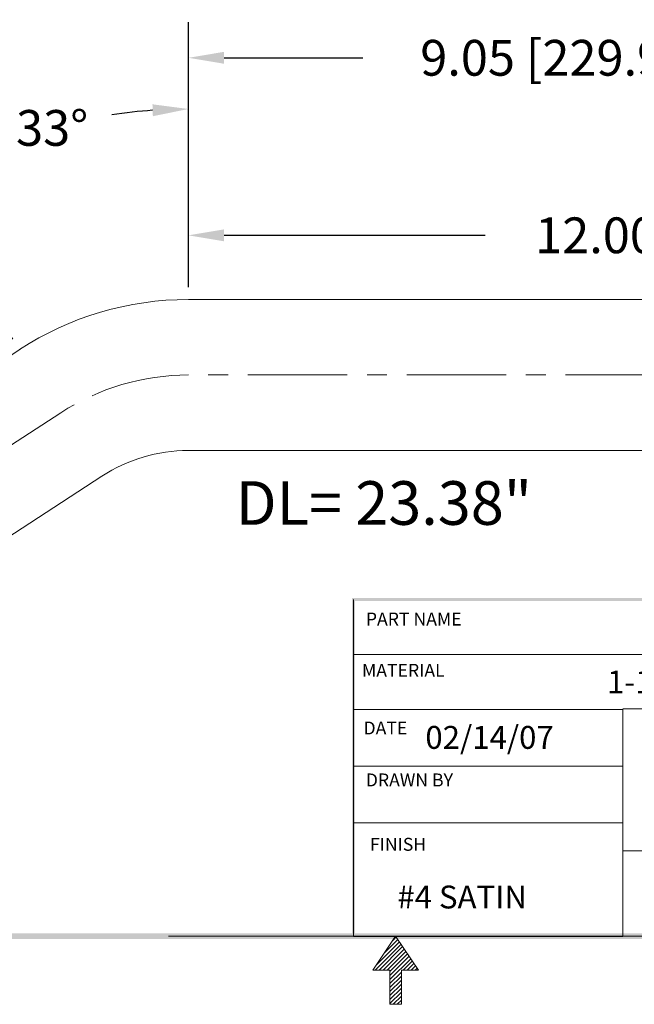
# Model space of a CAD drawing. Units: inches. Extents: x 230.4 to 261.3, y 377.2 to 401.1.
# Drawn here: x 241.1 to 248.9, y 377.2 to 389.6 of the extents above; entities that cross this region are included whole.
import ezdxf

# ---------------------------------------------------------------- set-up
doc = ezdxf.new("R2010")
doc.units = ezdxf.units.IN
doc.header["$MEASUREMENT"] = 0
doc.linetypes.add('CENTER', pattern=[2, 1.25, -0.25, 0.25, -0.25])
for name, color, linetype, lineweight in [('center', 2, 'CENTER', 9), ('dim', 1, 'Continuous', 9), ('obj', 3, 'Continuous', 20)]:
    doc.layers.add(name, color=color, linetype=linetype, lineweight=lineweight)
doc.styles.add('bahw$0$STANDARD', font='txt')
doc.dimstyles.new('ROBS', dxfattribs={"dimtxt": 0.18, "dimasz": 0.18, "dimexe": 0.18, "dimexo": 0.0625, "dimgap": 0.09, "dimtad": 0, "dimtih": 1, "dimtoh": 1, "dimzin": 4, "dimdsep": 46, "dimtxsty": 'Standard', "dimcen": 0.09, "dimadec": 0, "dimazin": 0, "dimtfac": 1, "dimtofl": 0, "dimtmove": 0, "dimatfit": 3, "dimfxl": 1, "dimtolj": 1, "dimtzin": 12, "dimarcsym": 0})

# ---------------------------------------------------------------- blocks, each defined once
blk = doc.blocks.new('bahw')
for p, q in [((5.6501, 2.3843), (5.6501, 0.9005)), ((5.6501, 2.3843), (5.6501, 1.9005)), ((5.6501, 2.1425), (11.096, 2.1425)), ((6.8358, 1.9005), (5.6501, 1.9005)), ((6.8358, 1.9025), (11.096, 1.9025)), ((6.8358, 1.9005), (6.8358, 0.9005)), ((6.8358, 1.6505), (5.6501, 1.6505)), ((6.8358, 1.4005), (5.6501, 1.4005)), ((6.8358, 0.9005), (5.6501, 0.9005))]:
    blk.add_line(p, q)
at = {"color": 7}
for p, q in [((6.8358, 1.2775), (11.0858, 1.2775)), ((4.8358, 0.9025), (11.0858, 0.9025)), ((5.7358, 0.7525), (5.8358, 0.9025)), ((5.745, 0.7525), (5.8595, 0.867)), ((5.7528, 0.778), (5.8524, 0.8776)), ((5.7882, 0.831), (5.8453, 0.8882)), ((5.8235, 0.884), (5.8383, 0.8988)), ((5.8358, 0.9025), (5.9358, 0.7525)), ((5.7627, 0.7525), (5.8666, 0.8564)), ((5.7804, 0.7525), (5.8736, 0.8458)), ((5.798, 0.7525), (5.8807, 0.8352)), ((5.8108, 0.7476), (5.8878, 0.8246)), ((5.8108, 0.7299), (5.8948, 0.8139)), ((5.8108, 0.7122), (5.9019, 0.8033)), ((5.8687, 0.7525), (5.909, 0.7927)), ((5.8864, 0.7525), (5.9161, 0.7821)), ((5.8108, 0.7525), (5.7358, 0.7525)), ((5.8108, 0.7525), (5.8108, 0.6025)), ((5.8108, 0.6946), (5.8608, 0.7446)), ((5.8608, 0.6025), (5.8608, 0.7525)), ((5.9358, 0.7525), (5.8608, 0.7525)), ((5.9041, 0.7525), (5.9231, 0.7715)), ((5.9218, 0.7525), (5.9302, 0.7609)), ((5.8108, 0.6769), (5.8608, 0.7269)), ((5.8108, 0.6592), (5.8608, 0.7092)), ((5.8108, 0.6415), (5.8608, 0.6915)), ((5.8108, 0.6238), (5.8608, 0.6738)), ((5.8108, 0.6062), (5.8608, 0.6562)), ((5.8248, 0.6025), (5.8608, 0.6385)), ((5.8425, 0.6025), (5.8608, 0.6208)), ((5.8108, 0.6025), (5.8608, 0.6025)), ((5.8602, 0.6025), (5.8608, 0.6031))]:
    blk.add_line(p, q, dxfattribs=at)
for points in [[(5.6434, 2.3912), (5.6569, 2.3777), (11.096, 2.3912), (11.096, 2.3777)], [(5.6434, 0.9005), (5.6569, 0.9005), (5.6434, 2.3911), (5.6569, 2.3776)]]:
    blk.add_trace(points)
blk.add_trace([(11.0983, 0.89), (11.0733, 0.915), (0.5733, 0.89), (0.5983, 0.915)], dxfattribs=at)
at = {"style": 'bahw$0$STANDARD'}
for s, p in [('PART NAME', (5.7045, 2.2696)), ('MATERIAL', (5.6874, 2.0438)), ('DATE    ', (5.6942, 1.79)), ('DRAWN BY', (5.7042, 1.5614)), ('FINISH', (5.7226, 1.2782))]:
    blk.add_text(s, height=0.05695, dxfattribs=at).set_placement(p)
blk = doc.blocks.new('*D3')
at = {"layer": 'Defpoints', "color": 0}
for p in [(252.297, 390.219), (252.297, 389.109), (243.247, 386.069)]:
    blk.add_point(p, dxfattribs=at)
at = {"layer": 'dim', "color": 0, "lineweight": -2}
for p, q in [((252.297, 390.063), (252.297, 388.659)), ((243.247, 386.225), (243.247, 389.559)), ((243.697, 389.109), (245.444, 389.109)), ((251.847, 389.109), (250.169, 389.109))]:
    blk.add_line(p, q, dxfattribs=at)
at = {"layer": 'dim', "color": 0}
for points in [[(243.697, 389.184), (243.697, 389.034), (243.247, 389.109)], [(251.847, 389.184), (251.847, 389.034), (252.297, 389.109)]]:
    blk.add_solid(points, dxfattribs=at)
at = {"layer": 'dim', "color": 0, "insert": (247.806, 389.109), "char_height": 0.45, "attachment_point": 5}
blk.add_mtext('\\A1;9.05 [229.9]', dxfattribs=at)
blk = doc.blocks.new('*D4')
at = {"layer": 'Defpoints', "color": 0}
for p in [(255.247, 386.876), (243.247, 386.069), (255.247, 386.069)]:
    blk.add_point(p, dxfattribs=at)
at = {"layer": 'dim', "color": 0, "lineweight": -2}
for p, q in [((243.247, 386.225), (243.247, 387.326)), ((255.247, 386.225), (255.247, 387.326)), ((243.697, 386.876), (246.985, 386.876)), ((254.797, 386.876), (251.86, 386.876))]:
    blk.add_line(p, q, dxfattribs=at)
at = {"layer": 'dim', "color": 0}
for points in [[(243.697, 386.951), (243.697, 386.801), (243.247, 386.876)], [(254.797, 386.951), (254.797, 386.801), (255.247, 386.876)]]:
    blk.add_solid(points, dxfattribs=at)
at = {"layer": 'dim', "color": 0, "insert": (249.423, 386.876), "char_height": 0.45, "attachment_point": 5}
blk.add_mtext('\\A1;12.00 [304.8]', dxfattribs=at)
blk = doc.blocks.new('*D6')
at = {"layer": 'Defpoints', "color": 0}
for p in [(241.123, 385.44), (237.117, 384.265), (237.768, 383.261)]:
    blk.add_point(p, dxfattribs=at)
at = {"layer": 'dim', "color": 0, "lineweight": -2}
for p, q in [((241.038, 385.571), (240.226, 386.821)), ((240.094, 386.198), (237.494, 384.51)), ((237.683, 383.392), (236.871, 384.642)), ((237.117, 384.265), (236.722, 384.008)), ((236.722, 384.008), (236.272, 384.008))]:
    blk.add_line(p, q, dxfattribs=at)
at = {"layer": 'dim', "color": 0}
for points in [[(240.053, 386.261), (240.135, 386.135), (240.471, 386.443)], [(237.453, 384.573), (237.535, 384.447), (237.117, 384.265)]]:
    blk.add_solid(points, dxfattribs=at)
at = {"layer": 'dim', "color": 0, "insert": (234.134, 384.008), "char_height": 0.45, "attachment_point": 5}
blk.add_mtext('\\A1;4.00 [101.6]\\P REF', dxfattribs=at)
blk = doc.blocks.new('*D8')
at = {"layer": 'Defpoints', "color": 0}
for p in [(240.889, 388.007), (243.247, 386.069), (241.123, 385.44), (243.247, 382.169)]:
    blk.add_point(p, dxfattribs=at)
at = {"layer": 'dim', "color": 0, "lineweight": -2}
for p, q in [((243.247, 386.225), (243.247, 388.915)), ((241.038, 385.571), (239.573, 387.827))]:
    blk.add_line(p, q, dxfattribs=at)
for start, end in [(94.0958, 98.8167), (113.0483, 118.9042)]:
    blk.add_arc((243.247, 382.169), 6.296, start, end, dxfattribs=at)
at = {"layer": 'dim', "color": 0}
for points in [[(242.795, 388.524), (242.8, 388.374), (243.247, 388.465)], [(240.242, 387.617), (240.165, 387.745), (239.818, 387.449)]]:
    blk.add_solid(points, dxfattribs=at)
at = {"layer": 'dim', "color": 0, "insert": (241.532, 388.227), "char_height": 0.45, "attachment_point": 5}
blk.add_mtext('\\A1;33°', dxfattribs=at)

msp = doc.modelspace()

# ---------------------------------------------------------------- linework, layer by layer
at = {"layer": 'center'}
for p, q in [((255.247, 385.119), (243.247, 385.119)), ((241.64, 384.643), (238.286, 382.464))]:
    msp.add_line(p, q, dxfattribs=at)
msp.add_arc((243.247, 382.169), 2.95, 90, 123, dxfattribs=at)
at = {"layer": 'obj'}
for p, q in [((255.247, 386.069), (243.247, 386.069)), ((241.123, 385.44), (237.768, 383.261)), ((255.247, 384.169), (243.247, 384.169)), ((242.158, 383.846), (238.803, 381.668))]:
    msp.add_line(p, q, dxfattribs=at)
for radius in [3.9, 2]:
    msp.add_arc((243.247, 382.169), radius, 90, 123, dxfattribs=at)

# ---------------------------------------------------------------- block references
at = {"layer": 'dim', "xscale": 2.858413612533448, "yscale": 2.858413612533448, "zscale": 2.858413612533448}
msp.add_blockref('bahw', (229.176, 375.48), dxfattribs=at)

# ---------------------------------------------------------------- texts
at = {"layer": 'dim', "color": 7}
msp.add_text('DL= 23.38"', height=0.5489, dxfattribs=at).set_placement((243.843, 383.234))
at = {"layer": 'dim'}
for s, p in [('1-1/2" SCH 40 STAINLESS STEEL PIPE', (248.519, 381.113)), ('02/14/07', (246.231, 380.416)), ('#4 SATIN', (245.878, 378.408))]:
    msp.add_text(s, height=0.288, dxfattribs=at).set_placement(p)

# ---------------------------------------------------------------- dimensions: what is measured, and where the dimension line sits
for base, p2, picture, middle in [((252.297, 389.109), (252.297, 390.219), '*D3', (247.806, 389.109)), ((255.247, 386.876), (255.247, 386.069), '*D4', (249.423, 386.876))]:
    dim = msp.add_linear_dim(base=base, p1=(243.247, 386.069), p2=p2, angle=180, dimstyle='ROBS', override={"dimscale": 2.5}, dxfattribs=at)
    dim.commit()
    dim.dimension.update_dxf_attribs({"geometry": picture, "text_midpoint": middle, "dimtype": 160})
dim = msp.add_angular_dim_3p(base=(240.889, 388.007), center=(243.247, 382.169), p1=(241.123, 385.44), p2=(243.247, 386.069), dimstyle='ROBS', override={"dimscale": 2.5}, dxfattribs=at)
dim.commit()
dim.dimension.update_dxf_attribs({"geometry": '*D8', "text_midpoint": (241.532, 388.227), "dimtype": 165})
dim = msp.add_linear_dim(base=(237.117, 384.265), p1=(241.123, 385.44), p2=(237.768, 383.261), angle=213, text='<>\\P REF', dimstyle='ROBS', override={"dimscale": 2.5}, dxfattribs=at)
dim.commit()
dim.dimension.update_dxf_attribs({"geometry": '*D6', "text_midpoint": (234.134, 384.008), "dimtype": 161})

doc.saveas('drawing.dxf')
